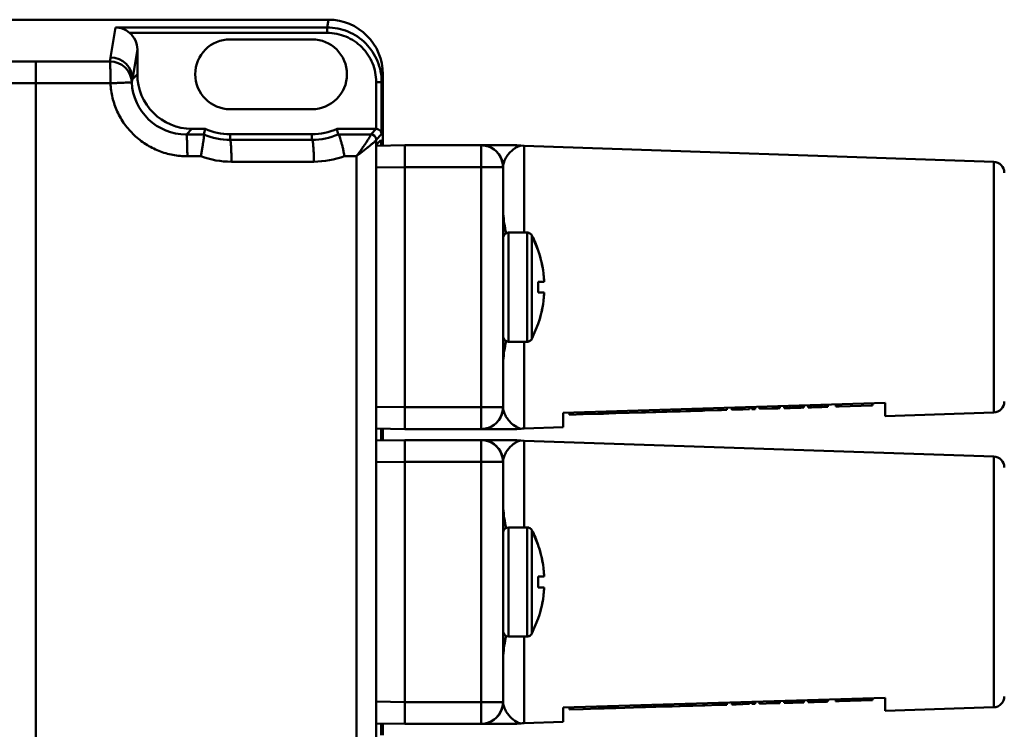
# Model space of a CAD drawing. Units: millimetres. Extents: x -1126 to -113, y 60 to 999.
# Drawn here: x -709 to -619, y 246 to 311 of the extents above; entities that cross this region are included whole.
import ezdxf

# ---------------------------------------------------------------- set-up
doc = ezdxf.new("R2010")
doc.units = ezdxf.units.MM
doc.header["$LTSCALE"] = 10
doc.layers.add('AM_0 ( Kontur 0.5 )', color=7, linetype='CONTINUOUS', lineweight=50)

msp = doc.modelspace()

# ---------------------------------------------------------------- linework, layer by layer
at = {"layer": 'AM_0 ( Kontur 0.5 )'}
for p, q in [((-680.472, 311.27), (-803.478, 311.27)), ((-680.59, 310.561), (-680.472, 311.27)), ((-700.426, 307.815), (-699.969, 310.561)), ((-680.59, 310.561), (-699.969, 310.561)), ((-680.59, 310.062), (-680.59, 310.561)), ((-680.59, 310.062), (-698.681, 310.062)), ((-681.974, 309.47), (-689.474, 309.47)), ((-698.426, 305.817), (-697.974, 308.534)), ((-697.974, 308.534), (-697.974, 306.27)), ((-707.267, 307.439), (-784.617, 307.439)), ((-707.267, 305.441), (-707.267, 307.439)), ((-698.426, 305.817), (-697.974, 306.27)), ((-675.592, 305.558), (-675.474, 306.265)), ((-675.474, 306.265), (-675.474, 299.735)), ((-707.267, 305.441), (-784.617, 305.441)), ((-700.436, 305.445), (-707.267, 305.441)), ((-707.267, 187.098), (-707.267, 305.441)), ((-676.092, 301.27), (-676.092, 305.558)), ((-676.092, 305.558), (-675.592, 305.558)), ((-675.592, 300.774), (-675.592, 305.558)), ((-689.474, 303.07), (-681.974, 303.07)), ((-693.486, 300.758), (-692.974, 301.27)), ((-691.874, 300.758), (-693.486, 300.758)), ((-692.974, 301.27), (-691.765, 301.27)), ((-691.874, 300.758), (-691.765, 301.27)), ((-691.874, 300.758), (-691.873, 300.758)), ((-689.474, 300.77), (-681.974, 300.77)), ((-689.474, 300.259), (-689.474, 300.77)), ((-681.974, 300.264), (-681.974, 300.77)), ((-676.096, 301.27), (-679.683, 301.27)), ((-679.575, 300.767), (-679.683, 301.27)), ((-679.575, 300.767), (-679.572, 300.766)), ((-676.597, 300.769), (-679.572, 300.766)), ((-676.597, 300.769), (-676.096, 301.27)), ((-676.097, 300.269), (-675.592, 300.774)), ((-681.974, 300.264), (-689.474, 300.259)), ((-676.099, 192.28), (-676.099, 300.26)), ((-676.081, 299.798), (-675.653, 300.234)), ((-673.474, 299.77), (-676.079, 299.724)), ((-673.474, 299.77), (-676.079, 299.724)), ((-675.653, 300.234), (-675.652, 300.234)), ((-666.474, 299.77), (-673.474, 299.77)), ((-663.199, 299.77), (-666.474, 299.77)), ((-666.474, 299.77), (-665.748, 299.77)), ((-666.474, 297.77), (-666.474, 299.77)), ((-665.748, 299.77), (-663.199, 299.77)), ((-662.836, 299.737), (-663.199, 299.77)), ((-662.838, 299.737), (-662.541, 299.705)), ((-662.836, 299.737), (-662.836, 299.737)), ((-619.512, 298.255), (-662.541, 299.705)), ((-662.541, 299.705), (-662.541, 291.77)), ((-692.159, 298.758), (-693.394, 298.758)), ((-677.903, 298.767), (-679.001, 298.766)), ((-677.903, 193.772), (-677.903, 298.767)), ((-676.085, 299.298), (-676.085, 194.233)), ((-681.804, 298.264), (-689.354, 298.26)), ((-673.474, 297.77), (-676.085, 297.725)), ((-673.474, 297.77), (-676.085, 297.725)), ((-673.474, 275.77), (-673.474, 297.77)), ((-666.474, 297.77), (-673.474, 297.77)), ((-664.474, 297.77), (-666.474, 297.77)), ((-666.474, 297.77), (-666.474, 275.77)), ((-664.474, 297.77), (-664.474, 291.27)), ((-664.474, 297.77), (-664.474, 291.27)), ((-619.512, 298.255), (-619.512, 291.02)), ((-663.974, 291.77), (-662.272, 291.77)), ((-662.272, 291.77), (-663.974, 291.77)), ((-663.974, 291.77), (-663.974, 281.77)), ((-662.272, 291.77), (-663.974, 291.77)), ((-663.974, 291.77), (-663.974, 286.77)), ((-662.272, 291.77), (-662.272, 281.77)), ((-662.272, 291.77), (-662.272, 286.77)), ((-661.239, 290.128), (-661.829, 291.5)), ((-661.829, 291.5), (-661.829, 282.039)), ((-661.24, 290.131), (-661.829, 291.5)), ((-661.829, 291.5), (-661.829, 286.77)), ((-664.474, 291.27), (-664.474, 291.251)), ((-664.474, 291.27), (-664.474, 291.251)), ((-664.474, 291.251), (-664.474, 288.82)), ((-664.474, 291.251), (-664.474, 288.82)), ((-619.512, 291.02), (-619.512, 290.612)), ((-619.512, 290.612), (-619.512, 286.77)), ((-661.249, 290.12), (-661.241, 290.126)), ((-661.249, 290.12), (-661.241, 290.126)), ((-661.241, 290.126), (-661.239, 290.128)), ((-661.241, 290.126), (-661.239, 290.128)), ((-664.474, 288.82), (-664.474, 286.773)), ((-664.474, 288.794), (-664.474, 286.774)), ((-664.474, 288.492), (-664.474, 288.787)), ((-664.474, 288.492), (-664.474, 288.787)), ((-664.474, 287.648), (-664.474, 288.492)), ((-664.474, 287.648), (-664.474, 288.492)), ((-664.474, 287.605), (-664.474, 287.648)), ((-664.474, 286.77), (-664.474, 287.648)), ((-664.474, 286.77), (-664.474, 287.605)), ((-661.249, 287.27), (-661.168, 287.27)), ((-660.705, 287.27), (-661.249, 287.27)), ((-661.168, 287.27), (-660.698, 287.27)), ((-660.698, 287.27), (-660.705, 287.27)), ((-664.474, 286.774), (-664.474, 286.718)), ((-664.474, 286.773), (-664.474, 286.77)), ((-664.474, 285.935), (-664.474, 286.77)), ((-664.474, 286.718), (-664.474, 286.77)), ((-664.474, 286.77), (-664.474, 285.983)), ((-664.474, 286.718), (-664.474, 285.983)), ((-664.474, 285.892), (-664.474, 286.718)), ((-664.474, 285.983), (-664.474, 284.746)), ((-664.474, 285.983), (-664.474, 285.935)), ((-663.974, 286.77), (-663.974, 281.77)), ((-662.272, 286.77), (-662.272, 281.77)), ((-661.829, 286.77), (-661.829, 282.039)), ((-661.249, 286.27), (-661.168, 286.27)), ((-660.705, 286.27), (-661.249, 286.27)), ((-661.168, 286.27), (-660.698, 286.27)), ((-660.698, 286.27), (-660.705, 286.27)), ((-619.512, 286.77), (-619.512, 282.927)), ((-664.474, 285.892), (-664.474, 285.935)), ((-664.474, 285.935), (-664.474, 284.72)), ((-664.474, 285.048), (-664.474, 285.892)), ((-664.474, 285.048), (-664.474, 285.892)), ((-664.474, 284.753), (-664.474, 285.048)), ((-664.474, 284.753), (-664.474, 285.048)), ((-664.474, 284.72), (-664.474, 282.289)), ((-664.474, 284.72), (-664.474, 282.289)), ((-661.239, 283.412), (-661.829, 282.039)), ((-661.239, 283.412), (-661.829, 282.039)), ((-661.24, 283.408), (-661.829, 282.039)), ((-661.241, 283.414), (-661.249, 283.42)), ((-661.241, 283.413), (-661.249, 283.42)), ((-661.241, 283.413), (-661.241, 283.414)), ((-661.239, 283.412), (-661.241, 283.413)), ((-661.239, 283.412), (-661.241, 283.413)), ((-619.512, 282.927), (-619.512, 282.52)), ((-619.512, 282.52), (-619.512, 275.285)), ((-664.474, 282.289), (-664.474, 282.27)), ((-664.474, 282.289), (-664.474, 282.27)), ((-664.474, 282.27), (-664.474, 275.77)), ((-664.474, 282.27), (-664.474, 275.77)), ((-662.272, 281.77), (-663.974, 281.77)), ((-662.272, 281.77), (-663.974, 281.77)), ((-662.272, 281.77), (-663.974, 281.77)), ((-662.541, 281.77), (-662.541, 273.835)), ((-629.474, 276.165), (-658.974, 275.27)), ((-633.667, 276.038), (-633.661, 275.838)), ((-630.669, 276.129), (-630.663, 275.929)), ((-630.637, 276.13), (-630.631, 275.93)), ((-630.623, 276.13), (-630.617, 275.93)), ((-629.474, 274.949), (-629.474, 276.165)), ((-676.085, 275.815), (-673.474, 275.77)), ((-673.474, 275.77), (-673.474, 273.77)), ((-673.474, 275.77), (-666.474, 275.77)), ((-664.474, 275.77), (-666.474, 275.77)), ((-666.474, 273.77), (-666.474, 275.77)), ((-658.974, 273.955), (-658.974, 275.27)), ((-658.403, 275.287), (-658.397, 275.087)), ((-658.353, 275.289), (-658.347, 275.089)), ((-655.789, 275.166), (-657.127, 275.126)), ((-655.27, 275.182), (-655.789, 275.166)), ((-655.25, 275.183), (-655.27, 275.182)), ((-655.191, 275.185), (-655.25, 275.183)), ((-654.978, 275.191), (-655.191, 275.185)), ((-654.922, 275.193), (-654.978, 275.191)), ((-654.867, 275.194), (-654.922, 275.193)), ((-654.766, 275.197), (-654.867, 275.194)), ((-654.256, 275.213), (-654.766, 275.197)), ((-654.187, 275.215), (-654.256, 275.213)), ((-654.173, 275.215), (-654.187, 275.215)), ((-654.142, 275.216), (-654.173, 275.215)), ((-654.142, 275.216), (-654.148, 275.416)), ((-651.694, 275.291), (-654.142, 275.216)), ((-651.7, 275.491), (-651.694, 275.291)), ((-651.457, 275.298), (-651.694, 275.291)), ((-651.417, 275.299), (-651.457, 275.298)), ((-650.667, 275.322), (-651.417, 275.299)), ((-650.667, 275.322), (-650.673, 275.522)), ((-650.464, 275.328), (-650.667, 275.322)), ((-650.47, 275.528), (-650.464, 275.328)), ((-649.914, 275.345), (-650.464, 275.328)), ((-649.464, 275.358), (-649.914, 275.345)), ((-648.981, 275.373), (-649.464, 275.358)), ((-648.36, 275.392), (-648.981, 275.373)), ((-648.248, 275.395), (-648.36, 275.392)), ((-647.724, 275.411), (-648.248, 275.395)), ((-647.695, 275.412), (-647.724, 275.411)), ((-647.689, 275.412), (-647.695, 275.412)), ((-647.665, 275.413), (-647.689, 275.412)), ((-647.306, 275.424), (-647.665, 275.413)), ((-647.312, 275.624), (-647.306, 275.424)), ((-647.102, 275.43), (-647.306, 275.424)), ((-647.076, 275.431), (-647.11, 275.43)), ((-647.108, 275.63), (-647.102, 275.43)), ((-647.082, 275.631), (-647.076, 275.431)), ((-646.211, 275.457), (-647.076, 275.431)), ((-646.171, 275.458), (-646.211, 275.457)), ((-645.995, 275.464), (-646.171, 275.458)), ((-644.734, 275.502), (-645.995, 275.464)), ((-644.74, 275.702), (-644.734, 275.502)), ((-644.523, 275.508), (-644.734, 275.502)), ((-644.489, 275.509), (-644.523, 275.508)), ((-644.449, 275.51), (-644.489, 275.509)), ((-643.976, 275.525), (-644.449, 275.51)), ((-643.976, 275.525), (-643.982, 275.725)), ((-643.51, 275.739), (-643.504, 275.539)), ((-643.507, 275.739), (-643.501, 275.539)), ((-643.501, 275.539), (-643.503, 275.539)), ((-643.097, 275.551), (-643.501, 275.539)), ((-643.106, 275.751), (-643.1, 275.551)), ((-643.103, 275.751), (-643.097, 275.551)), ((-643.097, 275.551), (-643.099, 275.551)), ((-642.503, 275.57), (-643.097, 275.551)), ((-642.509, 275.769), (-642.503, 275.57)), ((-641.905, 275.588), (-642.503, 275.57)), ((-641.911, 275.788), (-641.905, 275.588)), ((-641.673, 275.795), (-641.667, 275.595)), ((-641.367, 275.604), (-641.667, 275.595)), ((-641.373, 275.804), (-641.367, 275.604)), ((-640.973, 275.816), (-640.967, 275.616)), ((-639.767, 275.653), (-640.967, 275.616)), ((-639.773, 275.852), (-639.767, 275.653)), ((-639.517, 275.66), (-639.767, 275.653)), ((-639.524, 275.86), (-639.517, 275.66)), ((-639.318, 275.666), (-639.517, 275.66)), ((-639.324, 275.866), (-639.318, 275.666)), ((-639.168, 275.671), (-639.318, 275.666)), ((-639.174, 275.871), (-639.168, 275.671)), ((-639.118, 275.672), (-639.168, 275.671)), ((-639.124, 275.872), (-639.118, 275.672)), ((-638.724, 275.884), (-638.718, 275.684)), ((-638.668, 275.686), (-638.718, 275.684)), ((-638.674, 275.886), (-638.668, 275.686)), ((-638.568, 275.689), (-638.668, 275.686)), ((-638.574, 275.889), (-638.568, 275.689)), ((-638.418, 275.693), (-638.568, 275.689)), ((-638.424, 275.893), (-638.418, 275.693)), ((-638.168, 275.701), (-638.418, 275.693)), ((-638.174, 275.901), (-638.168, 275.701)), ((-637.918, 275.709), (-638.168, 275.701)), ((-637.924, 275.909), (-637.918, 275.709)), ((-637.718, 275.715), (-637.918, 275.709)), ((-637.724, 275.915), (-637.718, 275.715)), ((-637.468, 275.722), (-637.718, 275.715)), ((-637.475, 275.922), (-637.468, 275.722)), ((-637.219, 275.73), (-637.468, 275.722)), ((-637.225, 275.93), (-637.219, 275.73)), ((-637.069, 275.734), (-637.219, 275.73)), ((-637.075, 275.934), (-637.069, 275.734)), ((-637.019, 275.736), (-637.069, 275.734)), ((-637.025, 275.936), (-637.019, 275.736)), ((-636.919, 275.739), (-637.019, 275.736)), ((-636.925, 275.939), (-636.919, 275.739)), ((-636.525, 275.951), (-636.519, 275.751)), ((-636.469, 275.753), (-636.519, 275.751)), ((-636.475, 275.952), (-636.469, 275.753)), ((-636.369, 275.756), (-636.469, 275.753)), ((-636.375, 275.956), (-636.369, 275.756)), ((-636.219, 275.76), (-636.369, 275.756)), ((-636.225, 275.96), (-636.219, 275.76)), ((-635.969, 275.768), (-636.219, 275.76)), ((-635.975, 275.968), (-635.969, 275.768)), ((-635.719, 275.775), (-635.969, 275.768)), ((-635.725, 275.975), (-635.719, 275.775)), ((-635.519, 275.781), (-635.719, 275.775)), ((-635.525, 275.981), (-635.519, 275.781)), ((-635.269, 275.789), (-635.519, 275.781)), ((-635.276, 275.989), (-635.269, 275.789)), ((-635.02, 275.797), (-635.269, 275.789)), ((-635.026, 275.996), (-635.02, 275.797)), ((-634.87, 275.801), (-635.02, 275.797)), ((-634.876, 276.001), (-634.87, 275.801)), ((-634.77, 275.804), (-634.87, 275.801)), ((-634.776, 276.004), (-634.77, 275.804)), ((-634.72, 275.806), (-634.77, 275.804)), ((-634.726, 276.006), (-634.72, 275.806)), ((-633.997, 276.028), (-633.991, 275.828)), ((-633.714, 275.836), (-633.991, 275.828)), ((-633.661, 275.838), (-633.714, 275.836)), ((-630.663, 275.929), (-633.661, 275.838)), ((-630.631, 275.93), (-630.663, 275.929)), ((-630.617, 275.93), (-630.631, 275.93)), ((-619.512, 275.285), (-629.474, 274.949)), ((-658.347, 275.089), (-658.397, 275.087)), ((-657.148, 275.125), (-658.347, 275.089)), ((-657.127, 275.126), (-657.148, 275.125)), ((-676.085, 273.815), (-673.474, 273.77)), ((-676.085, 273.815), (-673.474, 273.77)), ((-676.085, 273.815), (-673.474, 273.77)), ((-675.648, 273.808), (-675.648, 272.732)), ((-675.474, 273.805), (-675.474, 272.735)), ((-673.474, 273.77), (-666.474, 273.77)), ((-663.199, 273.77), (-666.474, 273.77)), ((-666.474, 273.77), (-663.199, 273.77)), ((-663.199, 273.77), (-662.841, 273.803)), ((-662.839, 273.804), (-662.836, 273.803)), ((-662.837, 273.803), (-662.837, 273.803)), ((-658.974, 273.955), (-662.541, 273.835)), ((-673.474, 272.77), (-676.085, 272.724)), ((-673.474, 272.77), (-676.085, 272.724)), ((-666.474, 272.77), (-673.474, 272.77)), ((-663.199, 272.77), (-666.474, 272.77)), ((-666.474, 272.77), (-665.748, 272.77)), ((-666.474, 270.77), (-666.474, 272.77)), ((-665.748, 272.77), (-663.199, 272.77)), ((-662.836, 272.737), (-663.199, 272.77)), ((-662.838, 272.737), (-662.541, 272.705)), ((-662.836, 272.737), (-662.836, 272.737)), ((-619.512, 271.255), (-662.541, 272.705)), ((-662.541, 272.705), (-662.541, 264.77)), ((-673.474, 270.77), (-676.085, 270.725)), ((-673.474, 270.77), (-676.085, 270.725)), ((-673.474, 248.77), (-673.474, 270.77)), ((-666.474, 270.77), (-673.474, 270.77)), ((-664.474, 270.77), (-666.474, 270.77)), ((-666.474, 270.77), (-666.474, 248.77)), ((-664.474, 270.77), (-664.474, 264.27)), ((-664.474, 270.77), (-664.474, 264.27)), ((-619.512, 271.255), (-619.512, 264.02)), ((-663.974, 264.77), (-662.272, 264.77)), ((-662.272, 264.77), (-663.974, 264.77)), ((-663.974, 264.77), (-663.974, 254.77)), ((-662.272, 264.77), (-663.974, 264.77)), ((-663.974, 264.77), (-663.974, 259.77)), ((-662.272, 264.77), (-662.272, 254.77)), ((-662.272, 264.77), (-662.272, 259.77)), ((-661.239, 263.128), (-661.829, 264.5)), ((-661.829, 264.5), (-661.829, 255.039)), ((-661.24, 263.131), (-661.829, 264.5)), ((-661.829, 264.5), (-661.829, 259.77)), ((-664.474, 264.27), (-664.474, 264.251)), ((-664.474, 264.27), (-664.474, 264.251)), ((-664.474, 264.251), (-664.474, 261.82)), ((-664.474, 264.251), (-664.474, 261.82)), ((-619.512, 264.02), (-619.512, 261.075)), ((-661.249, 263.12), (-661.241, 263.126)), ((-661.249, 263.12), (-661.241, 263.126)), ((-661.241, 263.126), (-661.239, 263.128)), ((-661.241, 263.126), (-661.239, 263.128)), ((-664.474, 261.82), (-664.474, 259.773)), ((-664.474, 261.794), (-664.474, 259.774)), ((-664.474, 261.492), (-664.474, 261.787)), ((-664.474, 261.492), (-664.474, 261.787)), ((-664.474, 260.648), (-664.474, 261.492)), ((-664.474, 260.648), (-664.474, 261.492)), ((-619.512, 261.075), (-619.512, 259.77)), ((-664.474, 260.605), (-664.474, 260.648)), ((-664.474, 259.77), (-664.474, 260.648)), ((-664.474, 259.77), (-664.474, 260.605)), ((-661.249, 260.27), (-661.168, 260.27)), ((-660.705, 260.27), (-661.249, 260.27)), ((-661.168, 260.27), (-660.698, 260.27)), ((-660.698, 260.27), (-660.705, 260.27)), ((-664.474, 259.774), (-664.474, 259.718)), ((-664.474, 259.773), (-664.474, 259.77)), ((-664.474, 258.935), (-664.474, 259.77)), ((-664.474, 259.718), (-664.474, 259.77)), ((-664.474, 259.77), (-664.474, 258.983)), ((-664.474, 259.718), (-664.474, 258.983)), ((-664.474, 258.892), (-664.474, 259.718)), ((-664.474, 258.983), (-664.474, 257.746)), ((-664.474, 258.983), (-664.474, 258.935)), ((-664.474, 258.892), (-664.474, 258.935)), ((-664.474, 258.935), (-664.474, 257.72)), ((-663.974, 259.77), (-663.974, 254.77)), ((-662.272, 259.77), (-662.272, 254.77)), ((-661.829, 259.77), (-661.829, 255.039)), ((-661.249, 259.27), (-661.168, 259.27)), ((-660.705, 259.27), (-661.249, 259.27)), ((-661.168, 259.27), (-660.698, 259.27)), ((-660.698, 259.27), (-660.705, 259.27)), ((-619.512, 259.77), (-619.512, 258.465)), ((-664.474, 258.048), (-664.474, 258.892)), ((-664.474, 258.048), (-664.474, 258.892)), ((-664.474, 257.753), (-664.474, 258.048)), ((-664.474, 257.753), (-664.474, 258.048)), ((-619.512, 258.465), (-619.512, 255.52)), ((-664.474, 257.72), (-664.474, 255.289)), ((-664.474, 257.72), (-664.474, 255.289)), ((-661.239, 256.412), (-661.829, 255.039)), ((-661.239, 256.412), (-661.829, 255.039)), ((-661.24, 256.408), (-661.829, 255.039)), ((-661.241, 256.414), (-661.249, 256.42)), ((-661.241, 256.413), (-661.249, 256.42)), ((-661.241, 256.413), (-661.241, 256.414)), ((-661.239, 256.412), (-661.241, 256.413)), ((-661.239, 256.412), (-661.241, 256.413)), ((-619.512, 255.52), (-619.512, 248.285)), ((-664.474, 255.289), (-664.474, 255.27)), ((-664.474, 255.289), (-664.474, 255.27)), ((-664.474, 255.27), (-664.474, 248.77)), ((-664.474, 255.27), (-664.474, 248.77)), ((-662.272, 254.77), (-663.974, 254.77)), ((-662.272, 254.77), (-663.974, 254.77)), ((-662.272, 254.77), (-663.974, 254.77)), ((-662.541, 254.77), (-662.541, 246.835)), ((-629.474, 249.165), (-658.974, 248.27)), ((-635.725, 248.975), (-635.719, 248.775)), ((-635.525, 248.981), (-635.519, 248.781)), ((-635.276, 248.989), (-635.269, 248.789)), ((-635.026, 248.996), (-635.02, 248.797)), ((-634.876, 249.001), (-634.87, 248.801)), ((-634.776, 249.004), (-634.77, 248.804)), ((-634.726, 249.006), (-634.72, 248.806)), ((-633.997, 249.028), (-633.991, 248.828)), ((-633.667, 249.038), (-633.661, 248.838)), ((-630.669, 249.129), (-630.663, 248.929)), ((-630.637, 249.13), (-630.631, 248.93)), ((-630.623, 249.13), (-630.617, 248.93)), ((-629.474, 247.949), (-629.474, 249.165)), ((-676.085, 248.815), (-673.474, 248.77)), ((-673.474, 248.77), (-673.474, 246.77)), ((-673.474, 248.77), (-666.474, 248.77)), ((-664.474, 248.77), (-666.474, 248.77)), ((-666.474, 246.77), (-666.474, 248.77)), ((-658.974, 246.955), (-658.974, 248.27)), ((-658.403, 248.287), (-658.397, 248.087)), ((-658.347, 248.089), (-658.397, 248.087)), ((-658.353, 248.289), (-658.347, 248.089)), ((-657.148, 248.125), (-658.347, 248.089)), ((-657.127, 248.126), (-657.148, 248.125)), ((-655.789, 248.166), (-657.127, 248.126)), ((-655.27, 248.182), (-655.789, 248.166)), ((-655.25, 248.183), (-655.27, 248.182)), ((-655.191, 248.185), (-655.25, 248.183)), ((-654.978, 248.191), (-655.191, 248.185)), ((-654.922, 248.193), (-654.978, 248.191)), ((-654.867, 248.194), (-654.922, 248.193)), ((-654.766, 248.197), (-654.867, 248.194)), ((-654.256, 248.213), (-654.766, 248.197)), ((-654.187, 248.215), (-654.256, 248.213)), ((-654.173, 248.215), (-654.187, 248.215)), ((-654.142, 248.216), (-654.173, 248.215)), ((-654.142, 248.216), (-654.148, 248.416)), ((-651.694, 248.291), (-654.142, 248.216)), ((-651.7, 248.491), (-651.694, 248.291)), ((-651.457, 248.298), (-651.694, 248.291)), ((-651.417, 248.299), (-651.457, 248.298)), ((-650.667, 248.322), (-651.417, 248.299)), ((-650.667, 248.322), (-650.673, 248.522)), ((-650.464, 248.328), (-650.667, 248.322)), ((-650.47, 248.528), (-650.464, 248.328)), ((-649.914, 248.345), (-650.464, 248.328)), ((-649.464, 248.358), (-649.914, 248.345)), ((-648.981, 248.373), (-649.464, 248.358)), ((-648.36, 248.392), (-648.981, 248.373)), ((-648.248, 248.395), (-648.36, 248.392)), ((-647.724, 248.411), (-648.248, 248.395)), ((-647.695, 248.412), (-647.724, 248.411)), ((-647.689, 248.412), (-647.695, 248.412)), ((-647.665, 248.413), (-647.689, 248.412)), ((-647.306, 248.424), (-647.665, 248.413)), ((-647.312, 248.624), (-647.306, 248.424)), ((-647.102, 248.43), (-647.306, 248.424)), ((-647.076, 248.431), (-647.11, 248.43)), ((-647.108, 248.63), (-647.102, 248.43)), ((-647.082, 248.631), (-647.076, 248.431)), ((-646.211, 248.457), (-647.076, 248.431)), ((-646.171, 248.458), (-646.211, 248.457)), ((-645.995, 248.464), (-646.171, 248.458)), ((-644.734, 248.502), (-645.995, 248.464)), ((-644.74, 248.702), (-644.734, 248.502)), ((-644.523, 248.508), (-644.734, 248.502)), ((-644.489, 248.509), (-644.523, 248.508)), ((-644.449, 248.51), (-644.489, 248.509)), ((-643.976, 248.525), (-644.449, 248.51)), ((-643.976, 248.525), (-643.982, 248.725)), ((-643.51, 248.739), (-643.504, 248.539)), ((-643.507, 248.739), (-643.501, 248.539)), ((-643.501, 248.539), (-643.503, 248.539)), ((-643.097, 248.551), (-643.501, 248.539)), ((-643.106, 248.751), (-643.1, 248.551)), ((-643.103, 248.751), (-643.097, 248.551)), ((-643.097, 248.551), (-643.099, 248.551)), ((-642.503, 248.57), (-643.097, 248.551)), ((-642.509, 248.769), (-642.503, 248.57)), ((-641.905, 248.588), (-642.503, 248.57)), ((-641.911, 248.788), (-641.905, 248.588)), ((-641.673, 248.795), (-641.667, 248.595)), ((-641.367, 248.604), (-641.667, 248.595)), ((-641.373, 248.804), (-641.367, 248.604)), ((-640.973, 248.816), (-640.967, 248.616)), ((-639.767, 248.653), (-640.967, 248.616)), ((-639.773, 248.852), (-639.767, 248.653)), ((-639.517, 248.66), (-639.767, 248.653)), ((-639.524, 248.86), (-639.517, 248.66)), ((-639.318, 248.666), (-639.517, 248.66)), ((-639.324, 248.866), (-639.318, 248.666)), ((-639.168, 248.671), (-639.318, 248.666)), ((-639.174, 248.871), (-639.168, 248.671)), ((-639.118, 248.672), (-639.168, 248.671)), ((-639.124, 248.872), (-639.118, 248.672)), ((-638.724, 248.884), (-638.718, 248.684)), ((-638.668, 248.686), (-638.718, 248.684)), ((-638.674, 248.886), (-638.668, 248.686)), ((-638.568, 248.689), (-638.668, 248.686)), ((-638.574, 248.889), (-638.568, 248.689)), ((-638.418, 248.693), (-638.568, 248.689)), ((-638.424, 248.893), (-638.418, 248.693)), ((-638.168, 248.701), (-638.418, 248.693)), ((-638.174, 248.901), (-638.168, 248.701)), ((-637.918, 248.709), (-638.168, 248.701)), ((-637.924, 248.909), (-637.918, 248.709)), ((-637.718, 248.715), (-637.918, 248.709)), ((-637.724, 248.915), (-637.718, 248.715)), ((-637.468, 248.722), (-637.718, 248.715)), ((-637.475, 248.922), (-637.468, 248.722)), ((-637.219, 248.73), (-637.468, 248.722)), ((-637.225, 248.93), (-637.219, 248.73)), ((-637.069, 248.734), (-637.219, 248.73)), ((-637.075, 248.934), (-637.069, 248.734)), ((-637.019, 248.736), (-637.069, 248.734)), ((-637.025, 248.936), (-637.019, 248.736)), ((-636.919, 248.739), (-637.019, 248.736)), ((-636.925, 248.939), (-636.919, 248.739)), ((-636.525, 248.951), (-636.519, 248.751)), ((-636.469, 248.753), (-636.519, 248.751)), ((-636.475, 248.952), (-636.469, 248.753)), ((-636.369, 248.756), (-636.469, 248.753)), ((-636.375, 248.956), (-636.369, 248.756)), ((-636.219, 248.76), (-636.369, 248.756)), ((-636.225, 248.96), (-636.219, 248.76)), ((-635.969, 248.768), (-636.219, 248.76)), ((-635.975, 248.968), (-635.969, 248.768)), ((-635.719, 248.775), (-635.969, 248.768)), ((-635.519, 248.781), (-635.719, 248.775)), ((-635.269, 248.789), (-635.519, 248.781)), ((-635.02, 248.797), (-635.269, 248.789)), ((-634.87, 248.801), (-635.02, 248.797)), ((-634.77, 248.804), (-634.87, 248.801)), ((-634.72, 248.806), (-634.77, 248.804)), ((-633.714, 248.836), (-633.991, 248.828)), ((-633.661, 248.838), (-633.714, 248.836)), ((-630.663, 248.929), (-633.661, 248.838)), ((-630.631, 248.93), (-630.663, 248.929)), ((-630.617, 248.93), (-630.631, 248.93)), ((-619.512, 248.285), (-629.474, 247.949)), ((-676.085, 246.815), (-673.474, 246.77)), ((-676.085, 246.815), (-673.474, 246.77)), ((-676.085, 246.815), (-673.474, 246.77)), ((-675.648, 246.808), (-675.648, 245.732)), ((-675.474, 246.805), (-675.474, 245.735)), ((-673.474, 246.77), (-666.474, 246.77)), ((-663.199, 246.77), (-666.474, 246.77)), ((-666.474, 246.77), (-663.199, 246.77)), ((-663.199, 246.77), (-662.841, 246.803)), ((-662.839, 246.804), (-662.836, 246.803)), ((-662.837, 246.803), (-662.837, 246.803)), ((-658.974, 246.955), (-662.541, 246.835))]:
    msp.add_line(p, q, dxfattribs=at)
for centre, radius, start, end in [((-689.474, 306.27), 3.2, 90, 270), ((-681.974, 306.27), 3.2, 270, 90), ((-690.165, 306.105), 10.402, 170.54279, 172.61326), ((-700.426, 305.815), 2, 0.07243, 90.00927), ((-700.481, 305.443), 2, 2.60801, 90.01412), ((-689.942, 303.962), 8.684, 167.66635, 169.57291), ((-693.491, 305.755), 4.998, 182.5377, 270.051), ((-689.478, 306.268), 6.009, 246.50676, 270.03962), ((-689.474, 306.27), 5.5, 245.38002, 270), ((-681.974, 306.27), 5.5, 270, 294.61998), ((-681.98, 306.268), 6.004, 270.0568, 293.60897), ((-676.597, 300.269), 0.5, 0.00581, 89.99419), ((-666.474, 297.77), 2, 0, 90), ((-666.474, 297.77), 2, 0, 90), ((-666.474, 297.77), 2, 79.3363, 90), ((-666.474, 297.77), 2, 0, 90), ((-666.474, 297.77), 2, 11.25001, 79.33629), ((-666.474, 297.77), 2, 10.6637, 79.3363), ((-689.359, 306.37), 8.111, 249.80413, 270.03265), ((-681.81, 306.37), 8.106, 270.03925, 290.27415), ((-666.474, 297.77), 2, 10.6637, 11.25001), ((-666.474, 297.77), 2, 0, 10.6637), ((-666.474, 297.77), 2, 0, 10.6637), ((-619.546, 297.255), 1, 0, 88.07), ((-663.974, 291.27), 0.5, 90, 180), ((-663.974, 291.27), 0.5, 90, 180), ((-663.974, 291.27), 0.5, 90, 180), ((-662.272, 291.27), 0.5, 71.25793, 90), ((-662.272, 291.27), 0.5, 71.20577, 90), ((-662.272, 291.27), 0.5, 71.20577, 90), ((-662.272, 291.27), 0.5, 65.64676, 71.25793), ((-662.272, 291.27), 0.5, 65.6949, 71.20577), ((-662.272, 291.27), 0.5, 65.6949, 71.20577), ((-662.272, 291.27), 0.5, 51.74454, 65.6949), ((-662.272, 291.27), 0.5, 51.74454, 65.6949), ((-662.272, 291.27), 0.5, 51.79267, 65.64676), ((-662.272, 291.27), 0.5, 46.18143, 51.79267), ((-662.272, 291.27), 0.5, 46.23359, 51.74454), ((-662.272, 291.27), 0.5, 46.23359, 51.74454), ((-662.272, 291.27), 0.5, 27.43947, 46.23359), ((-662.272, 291.27), 0.5, 43.07937, 46.23359), ((-662.272, 291.27), 0.5, 27.43947, 46.18143), ((-662.272, 291.27), 0.5, 27.4394, 43.07937), ((-670.939, 286.77), 10.265, 19.13296, 27.43947), ((-670.939, 286.77), 10.253, 2.79515, 19.06928), ((-670.939, 286.77), 10.253, 17.67185, 19.06928), ((-670.939, 286.77), 10.265, 19.09529, 19.13296), ((-670.939, 286.77), 10.253, 3.46871, 17.67185), ((-673.747, 286.77), 12.508, 0.91565, 2.29014), ((-673.747, 286.77), 12.508, 0.91563, 2.29017), ((-673.754, 286.77), 12.516, 0.50871, 0.91581), ((-673.755, 286.77), 12.517, 0.50869, 0.91576), ((-673.757, 286.77), 12.518, 360, 0.5087), ((-673.757, 286.77), 12.518, 0, 0.5087), ((-670.939, 286.77), 10.253, 2.79515, 3.46871), ((-673.747, 286.77), 12.508, 357.70986, 359.08433), ((-673.747, 286.77), 12.508, 357.70983, 359.08435), ((-670.939, 286.77), 10.253, 340.93072, 357.20485), ((-673.754, 286.77), 12.516, 359.08418, 359.49128), ((-673.755, 286.77), 12.517, 359.08423, 359.49129), ((-673.757, 286.77), 12.518, 359.49128, 0), ((-673.757, 286.77), 12.518, 359.49128, 360), ((-670.939, 286.77), 10.253, 342.37297, 356.51886), ((-670.939, 286.77), 10.253, 356.51886, 357.20485), ((-670.939, 286.77), 10.253, 340.93072, 342.37297), ((-663.974, 282.27), 0.5, 180, 270), ((-663.974, 282.27), 0.5, 180, 270), ((-663.974, 282.27), 0.5, 180, 270), ((-662.272, 282.27), 0.5, 270, 288.79423), ((-662.272, 282.27), 0.5, 270, 288.79423), ((-662.272, 282.27), 0.5, 270, 288.74207), ((-662.272, 282.27), 0.5, 288.74207, 294.35324), ((-662.272, 282.27), 0.5, 288.79423, 294.3051), ((-662.272, 282.27), 0.5, 288.79423, 294.3051), ((-662.272, 282.27), 0.5, 294.3051, 308.25546), ((-662.272, 282.27), 0.5, 294.3051, 308.25546), ((-662.272, 282.27), 0.5, 294.35324, 308.20733), ((-662.272, 282.27), 0.5, 308.20733, 313.81857), ((-662.272, 282.27), 0.5, 308.25546, 313.76641), ((-662.272, 282.27), 0.5, 308.25546, 313.76641), ((-662.272, 282.27), 0.5, 313.76641, 332.5606), ((-662.272, 282.27), 0.5, 313.76641, 316.92063), ((-662.272, 282.27), 0.5, 313.81857, 332.56053), ((-662.272, 282.27), 0.5, 316.92063, 332.56053), ((-619.546, 276.284), 1, 271.93, 0), ((-666.474, 275.77), 2, 270, 0), ((-666.474, 275.77), 2, 270, 0), ((-666.474, 275.77), 2, 280.67115, 349.34278), ((-666.474, 275.77), 2, 280.66376, 349.33633), ((-666.474, 275.77), 2, 349.3363, 0), ((-666.474, 275.77), 2, 349.33633, 0), ((-666.474, 275.77), 2, 349.34278, 350.01248), ((-666.474, 275.77), 2, 350.01248, 0), ((-666.474, 275.77), 2, 270.00005, 280.66376), ((-662.474, 271.836), 2, 100.45099, 100.59102), ((-662.474, 271.836), 2, 91.93, 100.45099), ((-666.474, 270.77), 2, 0, 90), ((-666.474, 270.77), 2, 0, 90), ((-666.474, 270.77), 2, 79.3363, 90), ((-666.474, 270.77), 2, 0, 90), ((-666.474, 270.77), 2, 11.25001, 79.33629), ((-666.474, 270.77), 2, 10.6637, 79.3363), ((-666.474, 270.77), 2, 10.6637, 11.25001), ((-666.474, 270.77), 2, 0, 10.6637), ((-666.474, 270.77), 2, 0, 10.6637), ((-619.546, 270.255), 1, 0, 88.07), ((-663.974, 264.27), 0.5, 90, 180), ((-663.974, 264.27), 0.5, 90, 180), ((-663.974, 264.27), 0.5, 90, 180), ((-662.272, 264.27), 0.5, 71.25793, 90), ((-662.272, 264.27), 0.5, 71.20577, 90), ((-662.272, 264.27), 0.5, 71.20577, 90), ((-662.272, 264.27), 0.5, 65.64676, 71.25793), ((-662.272, 264.27), 0.5, 65.6949, 71.20577), ((-662.272, 264.27), 0.5, 65.6949, 71.20577), ((-662.272, 264.27), 0.5, 51.74454, 65.6949), ((-662.272, 264.27), 0.5, 51.74454, 65.6949), ((-662.272, 264.27), 0.5, 51.79267, 65.64676), ((-662.272, 264.27), 0.5, 46.18143, 51.79267), ((-662.272, 264.27), 0.5, 46.23359, 51.74454), ((-662.272, 264.27), 0.5, 46.23359, 51.74454), ((-662.272, 264.27), 0.5, 27.43947, 46.23359), ((-662.272, 264.27), 0.5, 43.07937, 46.23359), ((-662.272, 264.27), 0.5, 27.43947, 46.18143), ((-662.272, 264.27), 0.5, 27.4394, 43.07937), ((-670.939, 259.77), 10.265, 19.13296, 27.43947), ((-670.939, 259.77), 10.253, 2.79515, 19.06928), ((-670.939, 259.77), 10.253, 17.67185, 19.06928), ((-670.939, 259.77), 10.265, 19.09529, 19.13296), ((-670.939, 259.77), 10.253, 3.46871, 17.67185), ((-673.747, 259.77), 12.508, 0.91565, 2.29014), ((-673.747, 259.77), 12.508, 0.91563, 2.29017), ((-673.754, 259.77), 12.516, 0.50871, 0.91581), ((-673.755, 259.77), 12.517, 0.50869, 0.91576), ((-673.757, 259.77), 12.518, 360, 0.5087), ((-673.757, 259.77), 12.518, 0, 0.5087), ((-670.939, 259.77), 10.253, 2.79515, 3.46871), ((-673.747, 259.77), 12.508, 357.70986, 359.08433), ((-673.747, 259.77), 12.508, 357.70983, 359.08435), ((-670.939, 259.77), 10.253, 340.93072, 357.20485), ((-673.754, 259.77), 12.516, 359.08418, 359.49128), ((-673.755, 259.77), 12.517, 359.08423, 359.49129), ((-673.757, 259.77), 12.518, 359.49128, 0), ((-673.757, 259.77), 12.518, 359.49128, 360), ((-670.939, 259.77), 10.253, 342.37297, 356.51886), ((-670.939, 259.77), 10.253, 356.51886, 357.20485), ((-670.939, 259.77), 10.253, 340.93072, 342.37297), ((-663.974, 255.27), 0.5, 180, 270), ((-663.974, 255.27), 0.5, 180, 270), ((-663.974, 255.27), 0.5, 180, 270), ((-662.272, 255.27), 0.5, 270, 288.79423), ((-662.272, 255.27), 0.5, 270, 288.79423), ((-662.272, 255.27), 0.5, 270, 288.74207), ((-662.272, 255.27), 0.5, 288.74207, 294.35324), ((-662.272, 255.27), 0.5, 288.79423, 294.3051), ((-662.272, 255.27), 0.5, 288.79423, 294.3051), ((-662.272, 255.27), 0.5, 294.3051, 308.25546), ((-662.272, 255.27), 0.5, 294.3051, 308.25546), ((-662.272, 255.27), 0.5, 294.35324, 308.20733), ((-662.272, 255.27), 0.5, 308.20733, 313.81857), ((-662.272, 255.27), 0.5, 308.25546, 313.76641), ((-662.272, 255.27), 0.5, 308.25546, 313.76641), ((-662.272, 255.27), 0.5, 313.76641, 332.5606), ((-662.272, 255.27), 0.5, 313.76641, 316.92063), ((-662.272, 255.27), 0.5, 313.81857, 332.56053), ((-662.272, 255.27), 0.5, 316.92063, 332.56053), ((-619.546, 249.284), 1, 271.93, 0), ((-666.474, 248.77), 2, 270, 0), ((-666.474, 248.77), 2, 270, 0), ((-666.474, 248.77), 2, 280.66376, 349.33633), ((-666.474, 248.77), 2, 349.3363, 0), ((-666.474, 248.77), 2, 349.33633, 0), ((-666.474, 248.77), 2, 349.34278, 350.01248), ((-666.474, 248.77), 2, 350.01248, 0), ((-662.474, 244.836), 2, 100.45099, 100.59102), ((-662.474, 244.836), 2, 91.93, 100.45099)]:
    msp.add_arc(centre, radius, start, end, dxfattribs=at)
for centre, major_axis, ratio, start_param, end_param in [((-680.474, 306.263), (-0.822, -4.939), 0.998592, 1.736029, 3.306369), ((-699.974, 308.533), (-0.329, -1.976), 0.998592, 1.736029, 2.603644), ((-692.974, 306.27), (3.536, 3.536), 0.999924, 2.356233, 3.926953), ((-676.096, 300.77), (0.354, 0.354), 0.999924, 0.77671, 0.78536), ((-676.081, 299.298), (0, -0.5), 0.008726, -3.132715, -1.570947), ((-675.652, 299.734), (0, -0.5), 0.008728, 1.571257, 3.141641)]:
    msp.add_ellipse(centre, major_axis=major_axis, ratio=ratio, start_param=start_param, end_param=end_param, dxfattribs=at)
for points, knots in [([(-698.681, 310.062), (-698.865, 310.218), (-699.275, 310.462), (-699.743, 310.555), (-699.969, 310.561)], [0, 0, 0, 0, 0.516531, 1, 1, 1, 1]), ([(-675.592, 305.558), (-675.592, 305.884), (-675.656, 306.54), (-676.036, 307.794), (-676.962, 309.187), (-678.353, 310.116), (-679.608, 310.496), (-680.263, 310.561), (-680.59, 310.561)], [0, 0, 0, 0, 0.125302, 0.250603, 0.500001, 0.749396, 0.874697, 1, 1, 1, 1]), ([(-676.092, 305.558), (-676.092, 306.143), (-676.325, 307.327), (-677.325, 308.824), (-678.821, 309.827), (-680.004, 310.062), (-680.59, 310.062)], [0, 0, 0, 0, 0.250006, 0.500008, 0.750005, 1, 1, 1, 1]), ([(-700.436, 305.445), (-700.437, 305.571), (-700.436, 305.818), (-700.44, 306.178), (-700.444, 306.511), (-700.449, 306.806), (-700.455, 307.023), (-700.46, 307.169), (-700.464, 307.256), (-700.468, 307.327), (-700.472, 307.381), (-700.476, 307.418), (-700.478, 307.437), (-700.481, 307.443)], [0, 0, 0, 0, 0.188804, 0.370819, 0.539532, 0.688878, 0.813501, 0.865108, 0.90894, 0.944609, 0.971801, 0.990284, 1, 1, 1, 1]), ([(-698.483, 305.534), (-698.487, 305.535), (-698.501, 305.532), (-698.53, 305.532), (-698.577, 305.529), (-698.642, 305.526), (-698.724, 305.522), (-698.865, 305.516), (-699.076, 305.506), (-699.367, 305.493), (-699.699, 305.478), (-700.06, 305.463), (-700.309, 305.45), (-700.436, 305.445)], [0, 0, 0, 0, 0.005626, 0.020659, 0.044958, 0.078304, 0.120382, 0.170809, 0.294763, 0.445593, 0.617738, 0.804832, 1, 1, 1, 1]), ([(-693.394, 298.758), (-693.84, 298.758), (-694.734, 298.842), (-696.026, 299.217), (-697.225, 299.83), (-698.286, 300.658), (-699.172, 301.672), (-699.848, 302.837), (-700.289, 304.11), (-700.416, 305), (-700.436, 305.445)], [0, 0, 0, 0, 0.124927, 0.249883, 0.374866, 0.499872, 0.624892, 0.749923, 0.87496, 1, 1, 1, 1]), ([(-693.394, 298.758), (-693.394, 298.887), (-693.395, 299.141), (-693.4, 299.509), (-693.409, 299.849), (-693.42, 300.148), (-693.431, 300.366), (-693.442, 300.51), (-693.45, 300.595), (-693.458, 300.661), (-693.467, 300.711), (-693.474, 300.74), (-693.482, 300.757), (-693.486, 300.758)], [0, 0, 0, 0, 0.193337, 0.379332, 0.550952, 0.70169, 0.825855, 0.876471, 0.918794, 0.952446, 0.977154, 0.992828, 1, 1, 1, 1]), ([(-691.873, 300.758), (-691.869, 300.755), (-691.865, 300.736), (-691.863, 300.703), (-691.865, 300.65), (-691.871, 300.581), (-691.88, 300.494), (-691.898, 300.347), (-691.929, 300.129), (-691.975, 299.832), (-692.031, 299.496), (-692.093, 299.134), (-692.136, 298.885), (-692.159, 298.758)], [0, 0, 0, 0, 0.008123, 0.02486, 0.050622, 0.085265, 0.128463, 0.179785, 0.304673, 0.455048, 0.625252, 0.809082, 1, 1, 1, 1]), ([(-679.572, 300.766), (-679.564, 300.765), (-679.545, 300.752), (-679.508, 300.7), (-679.455, 300.586), (-679.388, 300.4), (-679.312, 300.152), (-679.231, 299.854), (-679.15, 299.515), (-679.072, 299.148), (-679.024, 298.895), (-679.001, 298.766)], [0, 0, 0, 0, 0.011359, 0.03014, 0.092984, 0.188705, 0.313773, 0.463341, 0.631754, 0.812812, 1, 1, 1, 1]), ([(-677.903, 298.767), (-677.82, 298.878), (-677.659, 299.096), (-677.425, 299.419), (-677.206, 299.729), (-677.009, 300.018), (-676.841, 300.275), (-676.725, 300.465), (-676.655, 300.592), (-676.619, 300.663), (-676.599, 300.715), (-676.591, 300.746), (-676.593, 300.757)], [0, 0, 0, 0, 0.172752, 0.340985, 0.501218, 0.64928, 0.779967, 0.886789, 0.928918, 0.96226, 0.986034, 1, 1, 1, 1]), ([(-676.593, 300.757), (-676.594, 300.76), (-676.595, 300.763), (-676.596, 300.768), (-676.597, 300.769)], [0, 0, 0, 0, 0.689005, 1, 1, 1, 1]), ([(-676.593, 300.757), (-676.529, 300.756), (-676.399, 300.729), (-676.234, 300.618), (-676.124, 300.454), (-676.099, 300.324), (-676.099, 300.26)], [0, 0, 0, 0, 0.250654, 0.500957, 0.750701, 1, 1, 1, 1]), ([(-675.592, 300.774), (-675.592, 300.83), (-675.613, 300.946), (-675.708, 301.107), (-675.871, 301.235), (-676.016, 301.269), (-676.092, 301.27)], [0, 0, 0, 0, 0.216625, 0.446957, 0.705916, 1, 1, 1, 1]), ([(-689.354, 298.26), (-689.355, 298.389), (-689.356, 298.643), (-689.363, 299.011), (-689.373, 299.351), (-689.388, 299.65), (-689.405, 299.896), (-689.422, 300.063), (-689.438, 300.163), (-689.449, 300.213), (-689.458, 300.243), (-689.469, 300.259), (-689.474, 300.259)], [0, 0, 0, 0, 0.192914, 0.378512, 0.549791, 0.70027, 0.824291, 0.917246, 0.951, 0.975909, 0.991962, 1, 1, 1, 1]), ([(-681.804, 298.264), (-681.804, 298.394), (-681.806, 298.648), (-681.816, 299.016), (-681.831, 299.356), (-681.851, 299.655), (-681.876, 299.901), (-681.903, 300.085), (-681.929, 300.197), (-681.952, 300.25), (-681.967, 300.264), (-681.974, 300.264)], [0, 0, 0, 0, 0.191929, 0.37661, 0.547101, 0.696992, 0.820706, 0.913752, 0.973136, 0.990113, 1, 1, 1, 1]), ([(-677.903, 298.767), (-677.793, 298.85), (-677.578, 299.013), (-677.263, 299.256), (-676.968, 299.489), (-676.699, 299.705), (-676.497, 299.873), (-676.357, 299.994), (-676.271, 300.07), (-676.202, 300.136), (-676.149, 300.189), (-676.116, 300.228), (-676.1, 300.251), (-676.099, 300.26)], [0, 0, 0, 0, 0.17548, 0.345876, 0.507625, 0.656457, 0.787055, 0.843498, 0.892799, 0.933965, 0.966026, 0.988152, 1, 1, 1, 1]), ([(-676.099, 300.26), (-676.098, 300.261), (-676.098, 300.264), (-676.099, 300.267), (-676.097, 300.269)], [0, 0, 0, 0, 0.406144, 1, 1, 1, 1]), ([(-673.474, 297.77), (-673.474, 297.9), (-673.478, 298.155), (-673.48, 298.627), (-673.481, 299.051), (-673.481, 299.412), (-673.479, 299.594), (-673.479, 299.706), (-673.475, 299.757), (-673.474, 299.77)], [0, 0, 0, 0, 0.195072, 0.382629, 0.70701, 0.83136, 0.92377, 0.980695, 1, 1, 1, 1]), ([(-662.836, 299.737), (-662.837, 299.737), (-662.84, 299.735), (-662.847, 299.734), (-662.858, 299.731), (-662.881, 299.725), (-662.917, 299.715), (-662.966, 299.699), (-663.024, 299.678), (-663.109, 299.644), (-663.223, 299.59), (-663.362, 299.509), (-663.502, 299.413), (-663.642, 299.301), (-663.826, 299.13), (-664.042, 298.882), (-664.331, 298.437), (-664.474, 298.038), (-664.474, 297.77)], [0, 0, 0, 0, 0.000922, 0.003596, 0.007921, 0.013775, 0.02938, 0.049078, 0.071815, 0.096775, 0.151567, 0.211123, 0.274346, 0.340641, 0.409576, 0.553664, 0.70305, 1, 1, 1, 1]), ([(-664.474, 294.119), (-664.474, 293.918), (-664.444, 293.111), (-664.316, 292.31), (-664.187, 291.718)], [0, 0, 0, 0, 0.25013, 1, 1, 1, 1]), ([(-664.186, 281.824), (-664.316, 281.232), (-664.444, 280.43), (-664.474, 279.622), (-664.474, 279.42)], [0, 0, 0, 0, 0.749847, 1, 1, 1, 1]), ([(-673.474, 275.77), (-673.474, 275.64), (-673.478, 275.385), (-673.48, 274.913), (-673.481, 274.489), (-673.481, 274.128), (-673.479, 273.946), (-673.479, 273.833), (-673.475, 273.783), (-673.474, 273.77)], [0, 0, 0, 0, 0.195082, 0.382653, 0.707054, 0.831407, 0.923811, 0.980721, 1, 1, 1, 1]), ([(-664.474, 275.77), (-664.474, 275.507), (-664.336, 275.114), (-664.054, 274.675), (-663.734, 274.301), (-663.333, 273.983), (-662.981, 273.84), (-662.839, 273.804)], [0, 0, 0, 0, 0.29243, 0.439671, 0.581988, 0.837391, 1, 1, 1, 1]), ([(-673.474, 270.77), (-673.474, 270.9), (-673.478, 271.155), (-673.48, 271.627), (-673.481, 272.051), (-673.481, 272.412), (-673.479, 272.594), (-673.479, 272.706), (-673.475, 272.757), (-673.474, 272.77)], [0, 0, 0, 0, 0.195072, 0.382629, 0.70701, 0.83136, 0.92377, 0.980695, 1, 1, 1, 1]), ([(-662.836, 272.737), (-662.837, 272.737), (-662.84, 272.735), (-662.847, 272.734), (-662.858, 272.731), (-662.881, 272.725), (-662.917, 272.715), (-662.966, 272.699), (-663.024, 272.678), (-663.109, 272.644), (-663.223, 272.59), (-663.362, 272.509), (-663.502, 272.413), (-663.642, 272.301), (-663.826, 272.13), (-664.042, 271.882), (-664.331, 271.437), (-664.474, 271.038), (-664.474, 270.77)], [0, 0, 0, 0, 0.000922, 0.003596, 0.007921, 0.013775, 0.02938, 0.049078, 0.071815, 0.096775, 0.151567, 0.211123, 0.274346, 0.340641, 0.409576, 0.553664, 0.70305, 1, 1, 1, 1]), ([(-664.474, 267.119), (-664.474, 266.918), (-664.444, 266.111), (-664.316, 265.31), (-664.187, 264.718)], [0, 0, 0, 0, 0.25013, 1, 1, 1, 1]), ([(-664.186, 254.824), (-664.316, 254.232), (-664.444, 253.43), (-664.474, 252.622), (-664.474, 252.42)], [0, 0, 0, 0, 0.749847, 1, 1, 1, 1]), ([(-673.474, 248.77), (-673.474, 248.64), (-673.478, 248.385), (-673.48, 247.913), (-673.481, 247.489), (-673.481, 247.128), (-673.479, 246.946), (-673.479, 246.833), (-673.475, 246.783), (-673.474, 246.77)], [0, 0, 0, 0, 0.195082, 0.382653, 0.707054, 0.831407, 0.923811, 0.980721, 1, 1, 1, 1]), ([(-664.474, 248.77), (-664.474, 248.507), (-664.336, 248.114), (-664.054, 247.675), (-663.734, 247.301), (-663.333, 246.983), (-662.981, 246.84), (-662.839, 246.804)], [0, 0, 0, 0, 0.29243, 0.439671, 0.581988, 0.837391, 1, 1, 1, 1])]:
    msp.add_open_spline(points, degree=3, knots=knots, dxfattribs=at)
msp.add_open_spline([(-700.481, 307.443), (-702.743, 307.44), (-705.005, 307.439), (-707.267, 307.439)], degree=3, dxfattribs=at)

doc.saveas('drawing.dxf')
